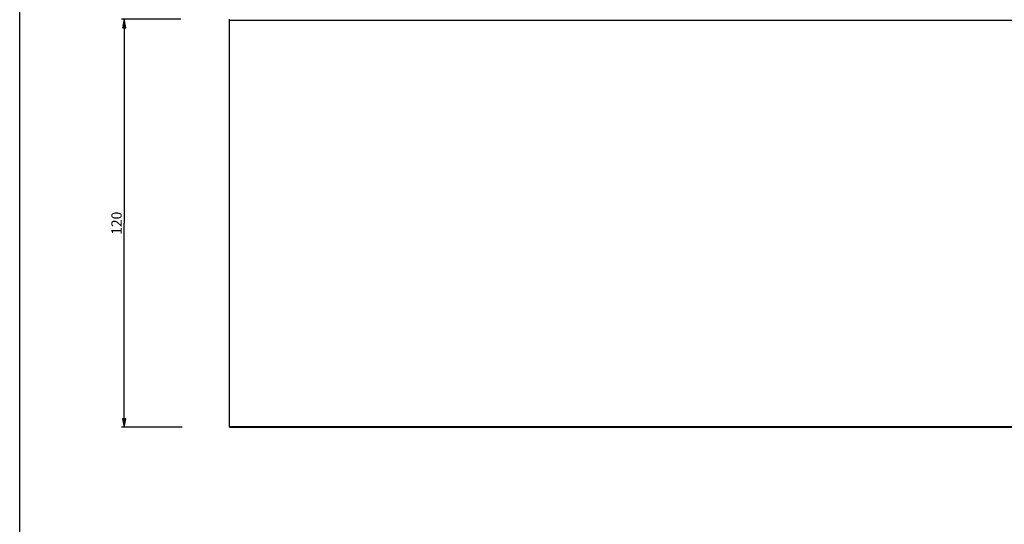
# Model space of a CAD drawing. Units: millimetres. Extents: x 0 to 841, y 0 to 594.
# Drawn here: x 0 to 290, y 297 to 445 of the extents above; entities that cross this region are included whole.
import ezdxf

# ---------------------------------------------------------------- set-up
doc = ezdxf.new("R2010")
doc.units = ezdxf.units.MM
doc.header["$LTSCALE"] = 46.255
doc.layers.get('0').update_dxf_attribs({"linetype": 'CONTINUOUS'})
doc.layers.add('7_ALL_FEATURES', color=7, linetype='CONTINUOUS')
doc.styles.get("Standard").update_dxf_attribs({"font": 'arial.ttf'})
doc.dimstyles.new('DIMSTYLE_1', dxfattribs={"dimtxt": 3, "dimasz": 2.5, "dimexe": 0.75, "dimexo": 0.75, "dimgap": 0.75, "dimtad": 1, "dimtxsty": 'STANDARD', "dimblk": 'CLOSED', "dimblk1": 'CLOSED', "dimblk2": 'CLOSED', "dimcen": 0.09, "dimazin": 2, "dimtp": 0.3, "dimtm": 0.3, "dimtfac": 1, "dimtofl": 0, "dimtmove": 0, "dimatfit": 3, "dimldrblk": 'CLOSED', "dimfxl": 1, "dimtolj": 1, "dimarcsym": 0})

# ---------------------------------------------------------------- blocks, each defined once
blk = doc.blocks.new('_CLOSED')
at = {"color": 0, "linetype": 'ByBlock'}
for p, q in [((0, 0), (-1, 0.2)), ((-1, 0.2), (-1, -0.2)), ((-1, -0.2), (0, 0)), ((-1, 0), (0, 0))]:
    blk.add_line(p, q, dxfattribs=at)
blk = doc.blocks.new('*D1')
at = {"color": 2, "linetype": 'Continuous'}
for p, q in [((47.445218, 445.5447), (29.979034, 445.5447)), ((30.729034, 445.5447), (30.729034, 385.5447)), ((30.729034, 325.5447), (30.729034, 385.5447)), ((47.776229, 325.5447), (29.979034, 325.5447))]:
    blk.add_line(p, q, dxfattribs=at)
at = {"color": 2, "linetype": 'Continuous', "xscale": 2.5, "yscale": 2.5, "zscale": 2.5}
for p, rotation in [((30.729034, 445.5447), 90), ((30.729034, 325.5447), 270)]:
    blk.add_blockref('_CLOSED', p, dxfattribs=dict(at, rotation=rotation))
at = {"color": 2, "linetype": 'Continuous', "insert": (26.979034, 385.5447), "char_height": 3, "width": 6.992565, "attachment_point": 2, "rotation": 90, "line_spacing_factor": 0.9}
blk.add_mtext('120', dxfattribs=at)

msp = doc.modelspace()

# ---------------------------------------------------------------- linework, layer by layer
at = {"color": 7, "linetype": 'Continuous'}
msp.add_line((0, 0), (0, 594), dxfattribs=at)
at = {"layer": '7_ALL_FEATURES', "color": 7, "linetype": 'Continuous'}
for p, q in [((61.767, 445.295), (61.767, 445.545)), ((61.767, 325.795), (61.767, 445.295)), ((61.767, 325.545), (61.767, 325.795)), ((61.767, 325.545), (681.767, 325.545))]:
    msp.add_line(p, q, dxfattribs=at)
at = {"layer": '7_ALL_FEATURES', "color": 9, "linetype": 'Continuous'}
for p, q in [((61.767, 445.295), (681.767, 445.295)), ((61.767, 325.795), (681.767, 325.795))]:
    msp.add_line(p, q, dxfattribs=at)

# ---------------------------------------------------------------- dimensions: what is measured, and where the dimension line sits
at = {"color": 2, "linetype": 'Continuous'}
dim = msp.add_linear_dim(base=(30.729, 325.545), p1=(48.195, 445.545), p2=(48.526, 325.545), angle=270, dimstyle='DIMSTYLE_1', dxfattribs=at)
dim.commit()
dim.dimension.update_dxf_attribs({"geometry": '*D1', "text_midpoint": (30.729, 385.674), "dimtype": 160})

doc.saveas('drawing.dxf')
